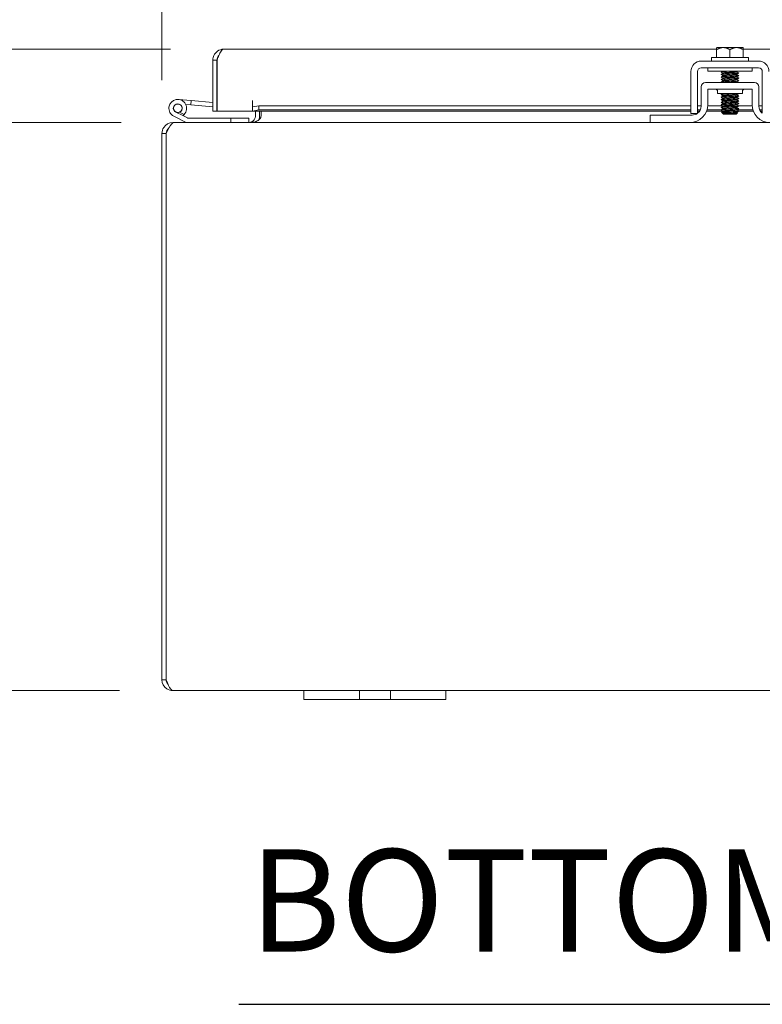
# Model space of a CAD drawing. Units: inches. Extents: x 6 to 191, y 7 to 122.
# Drawn here: x 55 to 65, y 30 to 44 of the extents above; entities that cross this region are included whole.
import ezdxf

# ---------------------------------------------------------------- set-up
doc = ezdxf.new("R2010")
doc.units = ezdxf.units.IN
doc.header["$LTSCALE"] = 12
doc.header["$MEASUREMENT"] = 0
for name, color, linetype, lineweight in [('Dimension (ANSI)', 7, 'Continuous', 5), ('Symbol (ANSI)', 7, 'Continuous', 5), ('Visible (ANSI)', 7, 'Continuous', 5)]:
    doc.layers.add(name, color=color, linetype=linetype, lineweight=lineweight)
doc.styles.add('ROMANS', font='romans.shx')
doc.styles.add('Text Style168', font='tahoma.ttf')
doc.dimstyles.new('Default (ANSI)', dxfattribs={"dimscale": 12, "dimtxt": 0.1, "dimasz": 0.098425, "dimexe": 0.125, "dimexo": 0.0625, "dimgap": 0.031496, "dimtad": 0, "dimtih": 1, "dimtoh": 1, "dimrnd": 1e-08, "dimzin": 0, "dimdsep": 46, "dimtxsty": 'ROMANS', "dimcen": 0.09, "dimdle": 0.393701, "dimclrd": 256, "dimclre": 256, "dimclrt": 256, "dimadec": 0, "dimazin": 0, "dimtfac": 1, "dimtofl": 0, "dimtmove": 0, "dimatfit": 3, "dimfxl": 1, "dimtolj": 1, "dimtzin": 0, "dimlwd": -1, "dimlwe": -1, "dimarcsym": 0})

# ---------------------------------------------------------------- blocks, each defined once
blk = doc.blocks.new('*D22')
at = {"layer": 'Defpoints', "color": 0, "transparency": 16777216}
for p in [(64.556, 46.624), (64.556, 43.767), (56.556, 42.588)]:
    blk.add_point(p, dxfattribs=at)
at = {"layer": 'Dimension (ANSI)', "transparency": 16777216}
for p, q in [((56.556, 43.338), (56.556, 48.124)), ((64.556, 44.517), (64.556, 48.124)), ((57.738, 46.624), (58.319, 46.624)), ((63.375, 46.624), (62.794, 46.624))]:
    blk.add_line(p, q, dxfattribs=at)
for points in [[(57.738, 46.821), (57.738, 46.427), (56.556, 46.624)], [(63.375, 46.821), (63.375, 46.427), (64.556, 46.624)]]:
    blk.add_solid(points, dxfattribs=at)
at = {"layer": 'Dimension (ANSI)', "transparency": 16777216, "insert": (60.556, 46.624), "char_height": 1.2, "attachment_point": 5, "style": 'ROMANS'}
blk.add_mtext('\\A1;\\fromans|b0|i0;\\H1.2000;8.00\\P\\fromans|b0|i0;\\H1.2000;TYP.', dxfattribs=at)
blk = doc.blocks.new('*D23')
at = {"layer": 'Defpoints', "color": 0, "transparency": 16777216}
for p in [(46.009, 42.741), (56.73, 42.741), (56.709, 34.741)]:
    blk.add_point(p, dxfattribs=at)
at = {"layer": 'Dimension (ANSI)', "transparency": 16777216}
for p, q in [((46.009, 42.741), (46.009, 49.265)), ((46.009, 49.265), (47.191, 49.265)), ((55.98, 42.741), (44.509, 42.741)), ((46.009, 35.922), (46.009, 41.56)), ((55.959, 34.741), (44.509, 34.741))]:
    blk.add_line(p, q, dxfattribs=at)
for points in [[(45.813, 41.56), (46.206, 41.56), (46.009, 42.741)], [(45.813, 35.922), (46.206, 35.922), (46.009, 34.741)]]:
    blk.add_solid(points, dxfattribs=at)
at = {"layer": 'Dimension (ANSI)', "transparency": 16777216, "insert": (50.233, 49.265), "char_height": 1.2, "attachment_point": 5, "style": 'ROMANS'}
blk.add_mtext('\\A1;\\fromans|b0|i0;\\H1.2000;8.00\\P\\fromans|b0|i0;\\H1.2000;TUB\\P\\fromans|b0|i0;\\H1.2000;DEPTH', dxfattribs=at)
blk = doc.blocks.new('*D24')
at = {"layer": 'Defpoints', "color": 0, "transparency": 16777216}
for p in [(46.251, 43.773), (57.425, 43.773), (56.709, 34.741)]:
    blk.add_point(p, dxfattribs=at)
at = {"layer": 'Dimension (ANSI)', "transparency": 16777216}
for p, q in [((56.675, 43.773), (44.751, 43.773)), ((46.251, 42.592), (46.251, 40.549)), ((46.251, 35.922), (46.251, 37.965)), ((55.959, 34.741), (44.751, 34.741))]:
    blk.add_line(p, q, dxfattribs=at)
for points in [[(46.054, 42.592), (46.448, 42.592), (46.251, 43.773)], [(46.054, 35.922), (46.448, 35.922), (46.251, 34.741)]]:
    blk.add_solid(points, dxfattribs=at)
at = {"layer": 'Dimension (ANSI)', "transparency": 16777216, "insert": (43.68, 40.171), "char_height": 1.2, "attachment_point": 1, "style": 'ROMANS'}
blk.add_mtext('\\A1;(9.03)', dxfattribs=at)

msp = doc.modelspace()

# ---------------------------------------------------------------- linework, layer by layer
at = {"layer": 'Symbol (ANSI)', "lineweight": 30}
msp.add_line((57.63946, 30.32233), (70.88419, 30.32233), dxfattribs=at)
at = {"layer": 'Visible (ANSI)'}
for p, q in [((57.42498, 43.77318), (64.36891, 43.77318)), ((64.36891, 43.76704), (64.36891, 43.65605)), ((64.46266, 43.79605), (64.3727, 43.79605)), ((64.65016, 43.79605), (64.46266, 43.79605)), ((64.55641, 43.76704), (64.55641, 43.65605)), ((64.74013, 43.79605), (64.65016, 43.79605)), ((64.74391, 43.77318), (71.49448, 43.77318)), ((64.74391, 43.76704), (64.74391, 43.65605)), ((57.33123, 43.62043), (57.27223, 43.62043)), ((57.27223, 42.89818), (57.27223, 43.62043)), ((57.33123, 43.62043), (57.33123, 42.89818)), ((57.33194, 42.89818), (57.33194, 43.62043)), ((64.15341, 43.60605), (64.95941, 43.60605)), ((64.29641, 43.65605), (64.81641, 43.65605)), ((64.29641, 43.65605), (64.29641, 43.60605)), ((64.81641, 43.65605), (64.81641, 43.60605)), ((57.33123, 43.51993), (57.33194, 43.51987)), ((64.00641, 42.99187), (64.00641, 43.45905)), ((64.10041, 42.99187), (64.10041, 43.45905)), ((64.15341, 43.51205), (64.95941, 43.51205)), ((64.24391, 43.46205), (64.24391, 43.51205)), ((64.24391, 43.46205), (64.86891, 43.46205)), ((64.45719, 43.43371), (64.45719, 43.43938)), ((64.45719, 43.39799), (64.45719, 43.40367)), ((64.65564, 43.45128), (64.65564, 43.45696)), ((64.65564, 43.41557), (64.65564, 43.42124)), ((64.86891, 43.46205), (64.86891, 43.51205)), ((65.01241, 43.45905), (65.01241, 42.99187)), ((64.90041, 43.30389), (64.21241, 43.30389)), ((64.45719, 43.36228), (64.45719, 43.36795)), ((64.45719, 43.32657), (64.45719, 43.33224)), ((64.65564, 43.37986), (64.65564, 43.38553)), ((64.65564, 43.34414), (64.65564, 43.34981)), ((64.65564, 43.30843), (64.65564, 43.3141)), ((64.14991, 42.96989), (64.14991, 43.24139)), ((64.24391, 43.20989), (64.86891, 43.20989)), ((64.24391, 42.99089), (64.24391, 43.20989)), ((64.38141, 43.17859), (64.38141, 43.14739)), ((64.73141, 43.14739), (64.38141, 43.14739)), ((64.65564, 43.12986), (64.65564, 43.13553)), ((64.73141, 43.17859), (64.73141, 43.14739)), ((64.86891, 43.20989), (64.86891, 42.99089)), ((64.96291, 42.96989), (64.96291, 43.24139)), ((56.78956, 43.06541), (56.96887, 43.04973)), ((56.96343, 42.98746), (56.89195, 42.99372)), ((56.96887, 43.04973), (56.96343, 42.98746)), ((56.96343, 42.98746), (57.27223, 42.96045)), ((56.96887, 43.04973), (57.27223, 43.02318)), ((57.83174, 42.89818), (57.83174, 43.05113)), ((57.83174, 43.05113), (57.83194, 43.05113)), ((57.83194, 43.05113), (57.83194, 43.05093)), ((57.83194, 42.95947), (57.83194, 43.05093)), ((64.45719, 43.11228), (64.45719, 43.11795)), ((64.45719, 43.07657), (64.45719, 43.08224)), ((64.45719, 43.04085), (64.45719, 43.04652)), ((64.45719, 43.00514), (64.45719, 43.01081)), ((64.65564, 43.09414), (64.65564, 43.09981)), ((64.65564, 43.05843), (64.65564, 43.0641)), ((64.65564, 43.02271), (64.65564, 43.02838)), ((64.65564, 42.987), (64.65564, 42.99267)), ((56.84835, 42.83712), (56.75115, 42.88477)), ((56.80487, 42.88415), (56.86782, 42.85328)), ((57.33123, 42.89818), (57.27223, 42.89818)), ((57.83174, 42.89818), (57.33194, 42.89818)), ((57.92194, 42.9751), (57.83194, 42.95947)), ((57.83194, 42.95947), (57.83194, 42.90137)), ((57.83194, 42.90137), (57.92194, 42.917)), ((57.83194, 42.90051), (57.83194, 42.90137)), ((57.83194, 42.90051), (57.83194, 42.89818)), ((64.00641, 42.89818), (57.83194, 42.89818)), ((57.87241, 42.83464), (57.87241, 42.89818)), ((57.92194, 42.917), (57.92194, 42.9751)), ((57.92194, 42.9751), (64.00641, 42.9751)), ((57.92194, 42.917), (64.00641, 42.917)), ((57.93141, 42.83464), (57.93141, 42.89818)), ((57.95227, 42.83464), (57.95227, 42.89818)), ((64.00641, 42.86589), (64.09426, 42.86589)), ((64.10041, 42.9751), (64.14991, 42.9751)), ((64.10041, 42.917), (64.13817, 42.917)), ((64.1273, 42.89818), (64.10041, 42.89818)), ((64.45719, 42.89818), (64.22609, 42.89818)), ((64.23274, 42.917), (64.43371, 42.917)), ((64.24341, 42.9751), (64.4567, 42.9751)), ((64.45085, 42.87161), (64.43662, 42.88584)), ((64.45719, 42.86767), (64.45258, 42.87035)), ((64.45719, 42.96942), (64.45719, 42.97509)), ((64.45719, 42.93371), (64.45719, 42.93938)), ((64.45719, 42.89799), (64.45719, 42.90367)), ((64.45719, 42.86527), (64.45719, 42.86795)), ((64.47319, 42.86527), (64.45719, 42.86527)), ((64.46641, 42.85605), (64.45719, 42.86527)), ((64.46641, 42.85605), (64.64641, 42.85605)), ((64.64641, 42.85605), (64.66488, 42.87452)), ((64.65564, 42.95128), (64.65564, 42.95696)), ((64.65564, 42.91557), (64.65564, 42.92124)), ((64.65564, 42.917), (64.88008, 42.917)), ((64.65564, 42.87986), (64.65564, 42.88553)), ((64.67665, 42.9751), (64.86941, 42.9751)), ((64.88674, 42.89818), (64.67747, 42.89818)), ((64.96291, 42.9751), (65.01241, 42.9751)), ((64.97466, 42.917), (65.01241, 42.917)), ((65.01241, 42.89818), (64.98552, 42.89818)), ((56.73002, 42.74089), (56.70916, 42.74089)), ((56.70916, 42.73461), (56.70916, 42.74089)), ((56.89954, 42.74242), (56.72364, 42.82865)), ((56.73002, 42.74089), (63.43141, 42.74089)), ((56.84834, 42.83711), (56.91401, 42.80492)), ((56.92062, 42.80339), (57.52866, 42.80339)), ((57.77866, 42.80339), (57.52866, 42.80339)), ((57.52866, 42.80339), (57.52866, 42.74089)), ((57.77866, 42.74089), (57.77866, 42.80339)), ((63.43141, 42.84489), (63.46141, 42.84489)), ((63.43141, 42.84489), (63.43141, 42.74089)), ((63.46141, 42.74089), (63.43141, 42.74089)), ((63.46141, 42.84489), (64.02491, 42.84489)), ((63.99391, 42.74089), (63.46141, 42.74089)), ((63.99391, 42.74089), (65.11891, 42.74089)), ((56.55641, 42.58814), (56.55641, 34.89364)), ((56.61541, 42.58814), (56.55641, 42.58814)), ((56.61541, 34.89364), (56.61541, 42.58814)), ((56.61612, 34.89364), (56.61612, 42.58814)), ((56.61541, 34.89364), (56.55641, 34.89364)), ((58.55641, 34.74089), (56.70916, 34.74089)), ((58.55641, 34.74089), (58.80641, 34.74089)), ((58.55641, 34.74089), (58.55641, 34.61589)), ((59.21241, 34.74089), (58.80641, 34.74089)), ((59.21241, 34.74089), (59.33741, 34.74089)), ((59.33741, 34.61589), (59.33741, 34.74089)), ((59.33741, 34.74089), (59.77541, 34.74089)), ((59.77541, 34.74089), (59.90041, 34.74089)), ((59.77541, 34.74089), (59.77541, 34.61589)), ((60.30641, 34.74089), (59.90041, 34.74089)), ((60.30641, 34.74089), (60.55641, 34.74089)), ((60.55641, 34.61589), (60.55641, 34.74089)), ((68.55641, 34.74089), (60.55641, 34.74089)), ((58.80641, 34.61589), (58.55641, 34.61589)), ((58.80641, 34.61589), (59.21241, 34.61589)), ((59.33741, 34.61589), (59.21241, 34.61589)), ((59.77541, 34.61589), (59.33741, 34.61589)), ((59.90041, 34.61589), (59.77541, 34.61589)), ((59.90041, 34.61589), (60.30641, 34.61589)), ((60.55641, 34.61589), (60.30641, 34.61589))]:
    msp.add_line(p, q, dxfattribs=at)
msp.add_circle((56.77866, 42.94089), 0.06, dxfattribs=at)
for centre, radius, start, end in [((64.15341, 43.45905), 0.147, 90, 180), ((64.95941, 43.45905), 0.147, 0, 90), ((64.15341, 43.45905), 0.053, 90, 180), ((64.95941, 43.45905), 0.053, 0, 90), ((64.21241, 43.24139), 0.0625, 90, 180), ((64.90041, 43.24139), 0.0625, 0, 90), ((64.35011, 43.17859), 0.0313, 0, 90), ((64.76271, 43.17859), 0.0313, 90, 180), ((56.77866, 42.94089), 0.125, 315.502879, 243.884751), ((56.77866, 42.94089), 0.0625, 294.787576, 243.881683), ((63.99391, 42.99089), 0.25, 270, 0), ((65.11891, 42.99089), 0.25, 180, 270), ((56.77866, 42.94089), 0.0625, 243.881683, 294.787576), ((56.77866, 42.94089), 0.125, 303.881683, 315.502879), ((57.33123, 43.01802), 0.0625, 270, 270.648242), ((64.02491, 42.96989), 0.125, 270, 307.123341), ((64.02491, 42.96989), 0.125, 307.156917, 0), ((65.08791, 42.96989), 0.125, 180, 232.843083), ((56.77866, 42.94089), 0.125, 303.879512, 303.881683), ((56.90614, 42.75589), 0.015, 243.884751, 270), ((56.92062, 42.81839), 0.015, 243.884751, 270), ((57.77866, 42.83464), 0.15275, 337.891421, 0)]:
    msp.add_arc(centre, radius, start, end, dxfattribs=at)
for points in [[(57.27223, 43.62043), (57.27223, 43.64319), (57.2774, 43.66593), (57.28723, 43.68644)], [(57.33194, 43.62043), (57.34076, 43.64319), (57.34959, 43.66593), (57.35841, 43.68644)], [(64.4318, 43.45471), (64.43602, 43.45715), (64.44024, 43.4596), (64.44447, 43.46205)], [(64.45719, 43.4391), (64.44873, 43.44401), (64.44026, 43.44891), (64.4318, 43.45381)], [(64.4318, 43.41899), (64.44043, 43.42399), (64.44905, 43.42899), (64.45767, 43.43399)], [(64.45719, 43.40338), (64.44873, 43.40829), (64.44026, 43.4132), (64.4318, 43.4181)], [(64.66442, 43.46205), (64.66133, 43.46026), (64.65824, 43.45847), (64.65515, 43.45668)], [(64.68103, 43.43596), (64.6724, 43.43096), (64.66378, 43.42596), (64.65515, 43.42096)], [(64.65564, 43.45157), (64.6641, 43.44666), (64.67256, 43.44175), (64.68103, 43.43685)], [(64.65564, 43.41585), (64.6641, 43.41094), (64.67256, 43.40604), (64.68103, 43.40114)], [(64.4318, 43.38328), (64.44043, 43.38827), (64.44905, 43.39327), (64.45767, 43.39828)], [(64.45719, 43.36767), (64.44873, 43.37258), (64.44026, 43.37748), (64.4318, 43.38239)], [(64.4318, 43.34756), (64.44043, 43.35256), (64.44905, 43.35756), (64.45767, 43.36256)], [(64.45719, 43.33196), (64.44873, 43.33686), (64.44026, 43.34177), (64.4318, 43.34667)], [(64.4318, 43.31185), (64.44043, 43.31685), (64.44905, 43.32184), (64.45767, 43.32685)], [(64.444, 43.30389), (64.43993, 43.30625), (64.43587, 43.3086), (64.4318, 43.31096)], [(64.68103, 43.40024), (64.6724, 43.39525), (64.66378, 43.39025), (64.65515, 43.38525)], [(64.68103, 43.36453), (64.6724, 43.35953), (64.66378, 43.35453), (64.65515, 43.34953)], [(64.68103, 43.32881), (64.6724, 43.32382), (64.66378, 43.31882), (64.65515, 43.31382)], [(64.65564, 43.38014), (64.6641, 43.37523), (64.67256, 43.37032), (64.68103, 43.36542)], [(64.65564, 43.34442), (64.6641, 43.33951), (64.67256, 43.33461), (64.68103, 43.32971)], [(64.65564, 43.30871), (64.65841, 43.3071), (64.66118, 43.3055), (64.66395, 43.30389)], [(64.4318, 43.13328), (64.43992, 43.13798), (64.44803, 43.14268), (64.45614, 43.14739)], [(64.45719, 43.11767), (64.44873, 43.12258), (64.44026, 43.12748), (64.4318, 43.13239)], [(64.6761, 43.14739), (64.66912, 43.14334), (64.66213, 43.1393), (64.65515, 43.13525)], [(64.65564, 43.13014), (64.6641, 43.12523), (64.67256, 43.12032), (64.68103, 43.11542)], [(64.4318, 43.09756), (64.44043, 43.10256), (64.44905, 43.10756), (64.45767, 43.11256)], [(64.45719, 43.08196), (64.44873, 43.08686), (64.44026, 43.09177), (64.4318, 43.09667)], [(64.4318, 43.06185), (64.44043, 43.06685), (64.44905, 43.07184), (64.45767, 43.07685)], [(64.45719, 43.04624), (64.44873, 43.05115), (64.44026, 43.05605), (64.4318, 43.06096)], [(64.4318, 43.02614), (64.44043, 43.03113), (64.44905, 43.03613), (64.45767, 43.04113)], [(64.45719, 43.01053), (64.44873, 43.01544), (64.44026, 43.02034), (64.4318, 43.02524)], [(64.4318, 42.99042), (64.44043, 42.99542), (64.44905, 43.00042), (64.45767, 43.00542)], [(64.45719, 42.97481), (64.44873, 42.97972), (64.44026, 42.98463), (64.4318, 42.98953)], [(64.68103, 43.11453), (64.6724, 43.10953), (64.66378, 43.10453), (64.65515, 43.09953)], [(64.68103, 43.07881), (64.6724, 43.07382), (64.66378, 43.06882), (64.65515, 43.06382)], [(64.68103, 43.0431), (64.6724, 43.0381), (64.66378, 43.03311), (64.65515, 43.0281)], [(64.68103, 43.00739), (64.6724, 43.00239), (64.66378, 42.99739), (64.65515, 42.99239)], [(64.65564, 43.09442), (64.6641, 43.08951), (64.67256, 43.08461), (64.68103, 43.07971)], [(64.65564, 43.05871), (64.6641, 43.0538), (64.67256, 43.0489), (64.68103, 43.04399)], [(64.65564, 43.02299), (64.6641, 43.01809), (64.67256, 43.01318), (64.68103, 43.00828)], [(64.65564, 42.98728), (64.6641, 42.98237), (64.67256, 42.97747), (64.68103, 42.97256)], [(64.4318, 42.95471), (64.44043, 42.9597), (64.44905, 42.9647), (64.45767, 42.9697)], [(64.45719, 42.9391), (64.44873, 42.94401), (64.44026, 42.94891), (64.4318, 42.95381)], [(64.4318, 42.91899), (64.44043, 42.92399), (64.44905, 42.92899), (64.45767, 42.93399)], [(64.45719, 42.90338), (64.44873, 42.90829), (64.44026, 42.9132), (64.4318, 42.9181)], [(64.43673, 42.88613), (64.44371, 42.89018), (64.45069, 42.89423), (64.45767, 42.89828)], [(64.68103, 42.97167), (64.6724, 42.96668), (64.66378, 42.96168), (64.65515, 42.95668)], [(64.68103, 42.93596), (64.6724, 42.93096), (64.66378, 42.92596), (64.65515, 42.92096)], [(64.68103, 42.90024), (64.6724, 42.89525), (64.66378, 42.89025), (64.65515, 42.88525)], [(64.65564, 42.95157), (64.6641, 42.94666), (64.67256, 42.94175), (64.68103, 42.93685)], [(64.65564, 42.91585), (64.6641, 42.91094), (64.67256, 42.90604), (64.68103, 42.90114)], [(64.65564, 42.88014), (64.65868, 42.87837), (64.66172, 42.87661), (64.66477, 42.87484)], [(57.8234, 42.75225), (57.80973, 42.74483), (57.79421, 42.74089), (57.77866, 42.74089)], [(57.87241, 42.75225), (57.85015, 42.74483), (57.82485, 42.74089), (57.79952, 42.74089)], [(57.87241, 42.83464), (57.87241, 42.81812), (57.86793, 42.80159), (57.85961, 42.78735)], [(57.95227, 42.83464), (57.95227, 42.81812), (57.94497, 42.80159), (57.93141, 42.78735)], [(56.61541, 42.58814), (56.61541, 42.61741), (56.6304, 42.64607), (56.65372, 42.6636)]]:
    msp.add_open_spline(points, degree=3, dxfattribs=at)
for points, knots in [([(57.28723, 43.68644), (57.29857, 43.71011), (57.31614, 43.73077), (57.33768, 43.74578), (57.3631, 43.76348), (57.39401, 43.77318), (57.42498, 43.77318)], [-0.715532508, -0.715532508, -0.715532508, -0.715532508, -0.38731071, -0.38731071, -0.38731071, 0, 0, 0, 0]), ([(57.35853, 43.68627), (57.35193, 43.67974), (57.3463, 43.67225), (57.34198, 43.66401), (57.33495, 43.65064), (57.33123, 43.63554), (57.33123, 43.62043)], [0.502732791, 0.502732791, 0.502732791, 0.502732791, 0.692217818, 0.692217818, 0.692217818, 1, 1, 1, 1]), ([(57.35841, 43.68644), (57.36858, 43.71011), (57.37877, 43.73077), (57.38895, 43.74578), (57.40096, 43.76348), (57.41297, 43.77318), (57.42498, 43.77318)], [-0.715532508, -0.715532508, -0.715532508, -0.715532508, -0.38731071, -0.38731071, -0.38731071, 0, 0, 0, 0]), ([(64.53151, 43.46205), (64.49639, 43.46041), (64.46451, 43.45877), (64.44707, 43.45714), (64.43527, 43.45603), (64.43033, 43.45492), (64.43218, 43.45381)], [-116.03786625, -116.03786625, -116.03786625, -116.03786625, -115.17395532, -115.17395532, -115.17395532, -114.58953284, -114.58953284, -114.58953284, -114.58953284]), ([(64.68067, 43.43685), (64.6826, 43.43566), (64.6767, 43.43447), (64.66308, 43.43329), (64.64029, 43.4313), (64.59677, 43.42931), (64.55308, 43.42732), (64.50939, 43.42534), (64.4672, 43.42335), (64.44643, 43.42136), (64.43507, 43.42027), (64.43036, 43.41919), (64.43218, 43.4181)], [-111.60513822, -111.60513822, -111.60513822, -111.60513822, -110.97805499, -110.97805499, -110.97805499, -109.92907991, -109.92907991, -109.92907991, -108.88010483, -108.88010483, -108.88010483, -108.30634754, -108.30634754, -108.30634754, -108.30634754]), ([(64.45725, 43.43938), (64.45721, 43.43962), (64.45746, 43.43986), (64.45799, 43.4401), (64.46266, 43.44221), (64.48931, 43.44431), (64.52405, 43.44642), (64.5588, 43.44853), (64.59998, 43.45063), (64.62613, 43.45274), (64.64244, 43.45405), (64.65242, 43.45536), (64.65482, 43.45668)], [108.38494655, 108.38494655, 108.38494655, 108.38494655, 108.51221571, 108.51221571, 108.51221571, 109.62353006, 109.62353006, 109.62353006, 110.73484441, 110.73484441, 110.73484441, 111.42764277, 111.42764277, 111.42764277, 111.42764277]), ([(64.45738, 43.40367), (64.45767, 43.40528), (64.46993, 43.4069), (64.49122, 43.40852), (64.51892, 43.41062), (64.56061, 43.41273), (64.59454, 43.41484), (64.62744, 43.41688), (64.65153, 43.41892), (64.65515, 43.42096)], [102.10176124, 102.10176124, 102.10176124, 102.10176124, 102.95564395, 102.95564395, 102.95564395, 104.0669583, 104.0669583, 104.0669583, 105.14445747, 105.14445747, 105.14445747, 105.14445747]), ([(64.45768, 43.43399), (64.46129, 43.43603), (64.48529, 43.43807), (64.51811, 43.4401), (64.55202, 43.44221), (64.59371, 43.44431), (64.62147, 43.44642), (64.64284, 43.44804), (64.65516, 43.44966), (64.65545, 43.45128)], [108.48384298, 108.48384298, 108.48384298, 108.48384298, 109.55941326, 109.55941326, 109.55941326, 110.67072761, 110.67072761, 110.67072761, 111.5265392, 111.5265392, 111.5265392, 111.5265392]), ([(64.45801, 43.39828), (64.4604, 43.39958), (64.47033, 43.40089), (64.48656, 43.4022), (64.51266, 43.40431), (64.55382, 43.40641), (64.58859, 43.40852), (64.62336, 43.41062), (64.65008, 43.41273), (64.65481, 43.41484), (64.65536, 43.41508), (64.65561, 43.41533), (64.65558, 43.41557)], [102.20065767, 102.20065767, 102.20065767, 102.20065767, 102.89152715, 102.89152715, 102.89152715, 104.0028415, 104.0028415, 104.0028415, 105.11415585, 105.11415585, 105.11415585, 105.2433539, 105.2433539, 105.2433539, 105.2433539]), ([(64.68068, 43.40114), (64.68263, 43.39993), (64.67647, 43.39872), (64.66238, 43.39751), (64.63919, 43.39552), (64.59543, 43.39354), (64.55175, 43.39155), (64.50807, 43.38956), (64.46616, 43.38757), (64.4458, 43.38559), (64.43487, 43.38452), (64.43038, 43.38345), (64.43218, 43.38239)], [-105.32195291, -105.32195291, -105.32195291, -105.32195291, -104.6842045, -104.6842045, -104.6842045, -103.63522942, -103.63522942, -103.63522942, -102.58625434, -102.58625434, -102.58625434, -102.02316223, -102.02316223, -102.02316223, -102.02316223]), ([(64.68068, 43.36542), (64.68266, 43.36419), (64.67624, 43.36296), (64.66166, 43.36174), (64.63808, 43.35975), (64.59407, 43.35776), (64.55042, 43.35577), (64.50676, 43.35379), (64.46513, 43.3518), (64.44518, 43.34981), (64.43468, 43.34876), (64.43041, 43.34772), (64.43218, 43.34667)], [-99.0387676, -99.0387676, -99.0387676, -99.0387676, -98.39035401, -98.39035401, -98.39035401, -97.34137893, -97.34137893, -97.34137893, -96.29240385, -96.29240385, -96.29240385, -95.73997692, -95.73997692, -95.73997692, -95.73997692]), ([(64.68069, 43.32971), (64.68269, 43.32846), (64.676, 43.32721), (64.66094, 43.32596), (64.63697, 43.32397), (64.59272, 43.32199), (64.54909, 43.32), (64.50545, 43.31801), (64.46411, 43.31602), (64.44458, 43.31404), (64.4345, 43.31301), (64.43043, 43.31198), (64.43218, 43.31096)], [-92.75558229, -92.75558229, -92.75558229, -92.75558229, -92.09650352, -92.09650352, -92.09650352, -91.04752844, -91.04752844, -91.04752844, -89.99855335, -89.99855335, -89.99855335, -89.45679161, -89.45679161, -89.45679161, -89.45679161]), ([(64.45722, 43.33224), (64.4572, 43.3324), (64.45731, 43.33256), (64.45754, 43.33272), (64.46064, 43.33482), (64.48587, 43.33693), (64.52007, 43.33903), (64.55427, 43.34114), (64.59581, 43.34325), (64.62305, 43.34535), (64.64108, 43.34674), (64.65226, 43.34814), (64.65485, 43.34953)], [89.53539063, 89.53539063, 89.53539063, 89.53539063, 89.61987173, 89.61987173, 89.61987173, 90.73118608, 90.73118608, 90.73118608, 91.84250044, 91.84250044, 91.84250044, 92.57808685, 92.57808685, 92.57808685, 92.57808685]), ([(64.45755, 43.36795), (64.45749, 43.36884), (64.46089, 43.36973), (64.46791, 43.37062), (64.48453, 43.37272), (64.52062, 43.37483), (64.55738, 43.37694), (64.59413, 43.37904), (64.62979, 43.38115), (64.64577, 43.38325), (64.65082, 43.38392), (64.65382, 43.38458), (64.65487, 43.38525)], [95.81857593, 95.81857593, 95.81857593, 95.81857593, 96.28775784, 96.28775784, 96.28775784, 97.39907219, 97.39907219, 97.39907219, 98.51038654, 98.51038654, 98.51038654, 98.86127216, 98.86127216, 98.86127216, 98.86127216]), ([(64.4577, 43.32685), (64.46126, 43.3288), (64.48331, 43.33076), (64.51423, 43.33272), (64.5475, 43.33482), (64.58944, 43.33693), (64.6182, 43.33903), (64.64146, 43.34074), (64.65519, 43.34244), (64.6555, 43.34414)], [89.63428706, 89.63428706, 89.63428706, 89.63428706, 90.66706928, 90.66706928, 90.66706928, 91.77838364, 91.77838364, 91.77838364, 92.67698328, 92.67698328, 92.67698328, 92.67698328]), ([(64.45792, 43.36256), (64.45882, 43.36314), (64.46123, 43.36372), (64.46522, 43.3643), (64.4797, 43.36641), (64.51431, 43.36851), (64.55102, 43.37062), (64.58772, 43.37272), (64.62475, 43.37483), (64.64282, 43.37694), (64.65118, 43.37791), (64.65529, 43.37888), (64.65526, 43.37986)], [95.91747236, 95.91747236, 95.91747236, 95.91747236, 96.22364104, 96.22364104, 96.22364104, 97.33495539, 97.33495539, 97.33495539, 98.44626974, 98.44626974, 98.44626974, 98.96016859, 98.96016859, 98.96016859, 98.96016859]), ([(64.52956, 43.30389), (64.54951, 43.30508), (64.57114, 43.30626), (64.59059, 43.30745), (64.6251, 43.30956), (64.6511, 43.31166), (64.65506, 43.31377), (64.65509, 43.31378), (64.65512, 43.3138), (64.65515, 43.31382)], [84.5481577, 84.5481577, 84.5481577, 84.5481577, 85.17461433, 85.17461433, 85.17461433, 86.28592868, 86.28592868, 86.28592868, 86.29490155, 86.29490155, 86.29490155, 86.29490155]), ([(64.62538, 43.30389), (64.64016, 43.30508), (64.65063, 43.30626), (64.65417, 43.30745), (64.65515, 43.30778), (64.65559, 43.3081), (64.65554, 43.30843)], [85.595355247, 85.595355247, 85.595355247, 85.595355247, 86.221811878, 86.221811878, 86.221811878, 86.393797974, 86.393797974, 86.393797974, 86.393797974]), ([(64.66091, 43.14739), (64.65971, 43.14729), (64.65845, 43.14719), (64.65714, 43.14709), (64.63125, 43.1451), (64.58588, 43.14311), (64.54244, 43.14112), (64.49901, 43.13914), (64.45918, 43.13715), (64.44177, 43.13516), (64.43366, 43.13424), (64.43055, 43.13331), (64.43218, 43.13239)], [-60.68043111, -60.68043111, -60.68043111, -60.68043111, -60.62725106, -60.62725106, -60.62725106, -59.57827597, -59.57827597, -59.57827597, -58.52930089, -58.52930089, -58.52930089, -58.04086508, -58.04086508, -58.04086508, -58.04086508]), ([(64.45719, 43.11795), (64.45719, 43.12006), (64.47942, 43.12216), (64.51231, 43.12426), (64.54524, 43.12637), (64.58728, 43.12847), (64.61652, 43.13058), (64.63813, 43.13213), (64.65199, 43.13369), (64.65494, 43.13525)], [51.83627878, 51.83627878, 51.83627878, 51.83627878, 52.94649813, 52.94649813, 52.94649813, 54.05781248, 54.05781248, 54.05781248, 54.87897501, 54.87897501, 54.87897501, 54.87897501]), ([(64.45776, 43.11256), (64.46114, 43.11436), (64.47959, 43.11615), (64.50671, 43.11795), (64.53852, 43.12005), (64.58073, 43.12216), (64.61134, 43.12426), (64.63845, 43.12613), (64.65531, 43.12799), (64.65558, 43.12986)], [51.93517521, 51.93517521, 51.93517521, 51.93517521, 52.88238133, 52.88238133, 52.88238133, 53.99369568, 53.99369568, 53.99369568, 54.97787144, 54.97787144, 54.97787144, 54.97787144]), ([(64.00641, 42.86589), (64.00641, 42.86589), (64.00641, 42.86897), (64.00641, 42.87511), (64.00641, 42.87819), (64.00641, 42.88203), (64.00641, 42.88664), (64.00641, 42.89125), (64.00641, 42.8967), (64.00641, 42.90279), (64.00641, 42.92716), (64.00641, 42.95685), (64.00641, 42.99187)], [-1, -1, -1, -1, -0.75, -0.75, -0.75, -0.625, -0.625, -0.625, -0.5, -0.5, -0.5, 0, 0, 0, 0]), ([(64.10041, 42.87022), (64.10041, 42.87171), (64.10041, 42.87359), (64.10041, 42.88384), (64.10041, 42.89538), (64.10041, 42.91629), (64.10041, 42.92892), (64.10041, 42.95875), (64.10041, 42.97509), (64.10041, 42.99187)], [-0.37870818, -0.37870818, -0.37870818, -0.37870818, -0.349173531, -0.349173531, -0.246044197, -0.246044197, -0.12792781, -0.12792781, 0, 0, 0, 0]), ([(64.68074, 43.11542), (64.68288, 43.11405), (64.67444, 43.11268), (64.65634, 43.11131), (64.63008, 43.10932), (64.5845, 43.10734), (64.54112, 43.10535), (64.49774, 43.10336), (64.45823, 43.10137), (64.44124, 43.09939), (64.4335, 43.09848), (64.43057, 43.09758), (64.43218, 43.09667)], [-55.05647045, -55.05647045, -55.05647045, -55.05647045, -54.33340056, -54.33340056, -54.33340056, -53.28442548, -53.28442548, -53.28442548, -52.2354504, -52.2354504, -52.2354504, -51.75767977, -51.75767977, -51.75767977, -51.75767977]), ([(64.68076, 43.07971), (64.68292, 43.07832), (64.67416, 43.07693), (64.65553, 43.07554), (64.6289, 43.07355), (64.58312, 43.07156), (64.5398, 43.06957), (64.49648, 43.06759), (64.45729, 43.0656), (64.44073, 43.06361), (64.43336, 43.06273), (64.4306, 43.06184), (64.43217, 43.06096)], [-48.77328514, -48.77328514, -48.77328514, -48.77328514, -48.03955007, -48.03955007, -48.03955007, -46.99057499, -46.99057499, -46.99057499, -45.94159991, -45.94159991, -45.94159991, -45.47449446, -45.47449446, -45.47449446, -45.47449446]), ([(64.68077, 43.04399), (64.68295, 43.04258), (64.67387, 43.04117), (64.65472, 43.03976), (64.62772, 43.03777), (64.58173, 43.03579), (64.53848, 43.0338), (64.49522, 43.03181), (64.45635, 43.02982), (64.44023, 43.02784), (64.43321, 43.02697), (64.43062, 43.02611), (64.43217, 43.02524)], [-42.49009984, -42.49009984, -42.49009984, -42.49009984, -41.74569958, -41.74569958, -41.74569958, -40.6967245, -40.6967245, -40.6967245, -39.64774942, -39.64774942, -39.64774942, -39.19130916, -39.19130916, -39.19130916, -39.19130916]), ([(64.68078, 43.00828), (64.68299, 43.00685), (64.67358, 43.00542), (64.65389, 43.00399), (64.62652, 43.002), (64.58035, 43.00001), (64.53716, 42.99802), (64.49397, 42.99604), (64.45544, 42.99405), (64.43975, 42.99206), (64.43308, 42.99122), (64.43064, 42.99037), (64.43217, 42.98953)], [-36.20691453, -36.20691453, -36.20691453, -36.20691453, -35.45184909, -35.45184909, -35.45184909, -34.40287401, -34.40287401, -34.40287401, -33.35389892, -33.35389892, -33.35389892, -32.90812385, -32.90812385, -32.90812385, -32.90812385]), ([(64.4572, 43.01081), (64.45732, 43.01283), (64.47762, 43.01485), (64.50855, 43.01688), (64.54075, 43.01898), (64.58292, 43.02109), (64.61309, 43.02319), (64.63654, 43.02483), (64.65187, 43.02647), (64.65498, 43.0281)], [32.98672286, 32.98672286, 32.98672286, 32.98672286, 34.05415416, 34.05415416, 34.05415416, 35.16546851, 35.16546851, 35.16546851, 36.02941909, 36.02941909, 36.02941909, 36.02941909]), ([(64.45746, 43.04652), (64.45736, 43.04717), (64.45913, 43.04781), (64.4629, 43.04846), (64.47518, 43.05057), (64.50817, 43.05267), (64.54467, 43.05478), (64.58116, 43.05688), (64.61943, 43.05899), (64.63951, 43.06109), (64.64817, 43.062), (64.65328, 43.06291), (64.65478, 43.06382)], [39.26990817, 39.26990817, 39.26990817, 39.26990817, 39.61072592, 39.61072592, 39.61072592, 40.72204027, 40.72204027, 40.72204027, 41.83335462, 41.83335462, 41.83335462, 42.3126044, 42.3126044, 42.3126044, 42.3126044]), ([(64.4575, 43.08224), (64.45768, 43.08361), (64.46625, 43.08499), (64.48218, 43.08636), (64.50657, 43.08847), (64.54704, 43.09057), (64.5825, 43.09268), (64.61796, 43.09478), (64.64672, 43.09689), (64.65379, 43.09899), (64.65439, 43.09917), (64.65483, 43.09935), (64.65512, 43.09953)], [45.55309348, 45.55309348, 45.55309348, 45.55309348, 46.27861202, 46.27861202, 46.27861202, 47.38992638, 47.38992638, 47.38992638, 48.50124073, 48.50124073, 48.50124073, 48.5957897, 48.5957897, 48.5957897, 48.5957897]), ([(64.45753, 42.97509), (64.45767, 42.97639), (64.46518, 42.97768), (64.47943, 42.97898), (64.50262, 42.98108), (64.54254, 42.98319), (64.57838, 42.98529), (64.61423, 42.9874), (64.64428, 42.9895), (64.65288, 42.99161), (64.65395, 42.99187), (64.65468, 42.99213), (64.65508, 42.99239)], [26.70353756, 26.70353756, 26.70353756, 26.70353756, 27.38626805, 27.38626805, 27.38626805, 28.4975824, 28.4975824, 28.4975824, 29.60889675, 29.60889675, 29.60889675, 29.74623378, 29.74623378, 29.74623378, 29.74623378]), ([(64.45778, 43.04113), (64.4583, 43.04147), (64.45936, 43.04181), (64.46096, 43.04214), (64.471, 43.04425), (64.50223, 43.04635), (64.53838, 43.04846), (64.57452, 43.05057), (64.61385, 43.05267), (64.63587, 43.05478), (64.64859, 43.05599), (64.65518, 43.05721), (64.65527, 43.05843)], [39.3688046, 39.3688046, 39.3688046, 39.3688046, 39.54660912, 39.54660912, 39.54660912, 40.65792347, 40.65792347, 40.65792347, 41.76923782, 41.76923782, 41.76923782, 42.41150082, 42.41150082, 42.41150082, 42.41150082]), ([(64.4578, 43.00542), (64.46105, 43.00713), (64.47785, 43.00885), (64.50308, 43.01056), (64.53407, 43.01266), (64.5763, 43.01477), (64.60775, 43.01688), (64.63682, 43.01882), (64.6554, 43.02077), (64.65561, 43.02271)], [33.08561929, 33.08561929, 33.08561929, 33.08561929, 33.99003736, 33.99003736, 33.99003736, 35.10135171, 35.10135171, 35.10135171, 36.12831552, 36.12831552, 36.12831552, 36.12831552]), ([(64.45805, 42.9697), (64.45972, 42.97069), (64.46561, 42.97167), (64.47558, 42.97266), (64.49689, 42.97476), (64.53584, 42.97687), (64.57214, 42.97898), (64.60843, 42.98108), (64.64032, 42.98319), (64.6512, 42.98529), (64.65414, 42.98586), (64.6555, 42.98643), (64.6554, 42.987)], [26.80243398, 26.80243398, 26.80243398, 26.80243398, 27.32215125, 27.32215125, 27.32215125, 28.4334656, 28.4334656, 28.4334656, 29.54477995, 29.54477995, 29.54477995, 29.84513021, 29.84513021, 29.84513021, 29.84513021]), ([(64.45806, 43.07685), (64.4599, 43.07791), (64.46668, 43.07898), (64.47811, 43.08004), (64.50069, 43.08215), (64.5403, 43.08426), (64.57631, 43.08636), (64.61232, 43.08847), (64.643, 43.09057), (64.65237, 43.09268), (64.65454, 43.09317), (64.65554, 43.09365), (64.65545, 43.09414)], [45.65198991, 45.65198991, 45.65198991, 45.65198991, 46.21449522, 46.21449522, 46.21449522, 47.32580958, 47.32580958, 47.32580958, 48.43712393, 48.43712393, 48.43712393, 48.69468613, 48.69468613, 48.69468613, 48.69468613]), ([(65.01241, 42.99187), (65.01241, 42.983), (65.01241, 42.97418), (65.01241, 42.95714), (65.01241, 42.94906), (65.01241, 42.92334), (65.01241, 42.91026), (65.01241, 42.89208), (65.01241, 42.88222), (65.01241, 42.87321), (65.01241, 42.87155), (65.01241, 42.87022)], [-0.542847877, -0.542847877, -0.542847877, -0.542847877, -0.476540017, -0.476540017, -0.412983502, -0.412983502, -0.266663188, -0.266663188, -0.127443314, -0.127443314, -0.087882177, -0.087882177, -0.087882177, -0.087882177]), ([(64.68079, 42.97256), (64.68302, 42.97111), (64.67329, 42.96966), (64.65305, 42.96821), (64.62532, 42.96622), (64.57895, 42.96424), (64.53584, 42.96225), (64.49273, 42.96026), (64.45453, 42.95827), (64.43927, 42.95629), (64.43295, 42.95546), (64.43067, 42.95464), (64.43216, 42.95381)], [-29.92372922, -29.92372922, -29.92372922, -29.92372922, -29.15799859, -29.15799859, -29.15799859, -28.10902351, -28.10902351, -28.10902351, -27.06004843, -27.06004843, -27.06004843, -26.62493854, -26.62493854, -26.62493854, -26.62493854]), ([(64.6808, 42.93685), (64.68306, 42.93538), (64.67298, 42.93391), (64.6522, 42.93244), (64.62411, 42.93045), (64.57756, 42.92846), (64.53453, 42.92648), (64.4915, 42.92449), (64.45363, 42.9225), (64.43881, 42.92051), (64.43282, 42.91971), (64.43069, 42.9189), (64.43215, 42.9181)], [-23.64054392, -23.64054392, -23.64054392, -23.64054392, -22.8641481, -22.8641481, -22.8641481, -21.81517302, -21.81517302, -21.81517302, -20.76619794, -20.76619794, -20.76619794, -20.34175323, -20.34175323, -20.34175323, -20.34175323]), ([(64.43662, 42.88584), (64.43629, 42.88617), (64.4375, 42.88651), (64.44411, 42.88731), (64.45097, 42.88777), (64.4699, 42.88871), (64.48185, 42.88918), (64.50939, 42.89012), (64.52475, 42.89058), (64.54075, 42.89105)], [-0.451326707, -0.451326707, -0.451326707, -0.451326707, -0.366129615, -0.366129615, -0.245448472, -0.245448472, -0.123405165, -0.123405165, 0, 0, 0, 0]), ([(64.54075, 42.89105), (64.52586, 42.88941), (64.51176, 42.88776), (64.48667, 42.88435), (64.47592, 42.88263), (64.45977, 42.87915), (64.45432, 42.87743), (64.44925, 42.87396), (64.44943, 42.87224), (64.45244, 42.87042), (64.45251, 42.87038), (64.45258, 42.87035)], [-0.553877981, -0.553877981, -0.553877981, -0.553877981, -0.437205059, -0.437205059, -0.320401566, -0.320401566, -0.208600549, -0.208600549, -0.101800691, -0.101800691, -0.099475602, -0.099475602, -0.099475602, -0.099475602]), ([(64.45722, 42.90367), (64.45743, 42.90561), (64.47592, 42.90755), (64.50488, 42.90949), (64.53629, 42.9116), (64.57851, 42.9137), (64.60955, 42.91581), (64.63488, 42.91752), (64.65177, 42.91924), (64.65502, 42.92096)], [14.13716694, 14.13716694, 14.13716694, 14.13716694, 15.16181018, 15.16181018, 15.16181018, 16.27312453, 16.27312453, 16.27312453, 17.17986317, 17.17986317, 17.17986317, 17.17986317]), ([(64.45742, 42.93938), (64.45732, 42.93994), (64.45867, 42.94051), (64.46156, 42.94107), (64.47236, 42.94318), (64.50418, 42.94529), (64.54046, 42.94739), (64.57674, 42.9495), (64.61573, 42.9516), (64.63712, 42.95371), (64.64716, 42.9547), (64.6531, 42.95569), (64.65477, 42.95668)], [20.42035225, 20.42035225, 20.42035225, 20.42035225, 20.71838194, 20.71838194, 20.71838194, 21.82969629, 21.82969629, 21.82969629, 22.94101064, 22.94101064, 22.94101064, 23.46304847, 23.46304847, 23.46304847, 23.46304847]), ([(64.45756, 42.86795), (64.45764, 42.86916), (64.46418, 42.87038), (64.47682, 42.87159), (64.49877, 42.87369), (64.53806, 42.8758), (64.57422, 42.87791), (64.61038, 42.88001), (64.64168, 42.88212), (64.6518, 42.88422), (64.65344, 42.88456), (64.65451, 42.88491), (64.65504, 42.88525)], [7.85398163, 7.85398163, 7.85398163, 7.85398163, 8.49392407, 8.49392407, 8.49392407, 9.60523843, 9.60523843, 9.60523843, 10.71655278, 10.71655278, 10.71655278, 10.89667786, 10.89667786, 10.89667786, 10.89667786]), ([(64.45774, 42.93399), (64.45814, 42.93425), (64.45885, 42.9345), (64.45989, 42.93476), (64.46841, 42.93686), (64.49839, 42.93897), (64.53422, 42.94107), (64.57005, 42.94318), (64.61, 42.94529), (64.63325, 42.94739), (64.64759, 42.94869), (64.65516, 42.94999), (64.6553, 42.95128)], [20.51924868, 20.51924868, 20.51924868, 20.51924868, 20.65426514, 20.65426514, 20.65426514, 21.76557949, 21.76557949, 21.76557949, 22.87689384, 22.87689384, 22.87689384, 23.5619449, 23.5619449, 23.5619449, 23.5619449]), ([(64.45785, 42.89828), (64.46095, 42.89991), (64.47619, 42.90154), (64.49955, 42.90317), (64.52967, 42.90528), (64.57184, 42.90738), (64.60408, 42.90949), (64.63511, 42.91152), (64.65551, 42.91354), (64.65563, 42.91557)], [14.23606337, 14.23606337, 14.23606337, 14.23606337, 15.09769338, 15.09769338, 15.09769338, 16.20900773, 16.20900773, 16.20900773, 17.27875959, 17.27875959, 17.27875959, 17.27875959]), ([(64.47319, 42.86527), (64.4932, 42.86738), (64.53142, 42.86948), (64.56793, 42.87159), (64.60444, 42.87369), (64.63749, 42.8758), (64.64985, 42.87791), (64.65367, 42.87856), (64.65546, 42.87921), (64.65536, 42.87986)], [8.42980727, 8.42980727, 8.42980727, 8.42980727, 9.54112162, 9.54112162, 9.54112162, 10.65243598, 10.65243598, 10.65243598, 10.99557429, 10.99557429, 10.99557429, 10.99557429]), ([(64.47319, 42.86527), (64.47777, 42.8656), (64.48337, 42.86592), (64.49633, 42.86656), (64.50365, 42.86688), (64.52325, 42.86767), (64.53604, 42.86814), (64.5626, 42.86908), (64.57612, 42.86954), (64.60211, 42.87048), (64.61431, 42.87094), (64.63575, 42.87188), (64.64474, 42.87235), (64.65824, 42.87328), (64.66256, 42.87375), (64.66494, 42.87443), (64.66513, 42.87463), (64.66477, 42.87484)], [-2.049810816, -2.049810816, -2.049810816, -2.049810816, -1.981462379, -1.981462379, -1.912460776, -1.912460776, -1.810883602, -1.810883602, -1.707939674, -1.707939674, -1.603629342, -1.603629342, -1.497952954, -1.497952954, -1.39091085, -1.39091085, -1.342531615, -1.342531615, -1.342531615, -1.342531615]), ([(64.68081, 42.90114), (64.6831, 42.89965), (64.67267, 42.89815), (64.65133, 42.89666), (64.62455, 42.89479), (64.58159, 42.89292), (64.54075, 42.89105)], [-17.35735861, -17.35735861, -17.35735861, -17.35735861, -16.57029761, -16.57029761, -16.57029761, -15.58229956, -15.58229956, -15.58229956, -15.58229956]), ([(56.70916, 42.74089), (56.65836, 42.74089), (56.60836, 42.71365), (56.58082, 42.67097), (56.565, 42.64645), (56.55641, 42.61732), (56.55641, 42.58814)], [0, 0, 0, 0, 0.99769402, 0.99769402, 0.99769402, 1.57079633, 1.57079633, 1.57079633, 1.57079633]), ([(56.61612, 42.58814), (56.64024, 42.63894), (56.66435, 42.68894), (56.68847, 42.71648), (56.70232, 42.73231), (56.71617, 42.74089), (56.73002, 42.74089)], [0, 0, 0, 0, 0.99769402, 0.99769402, 0.99769402, 1.57079633, 1.57079633, 1.57079633, 1.57079633]), ([(57.85961, 42.78735), (57.85253, 42.77523), (57.84267, 42.76471), (57.83101, 42.75687), (57.82855, 42.75521), (57.82601, 42.75367), (57.8234, 42.75225)], [-2.61284457, -2.61284457, -2.61284457, -2.61284457, -2.163219285, -2.163219285, -2.163219285, -2.068247564, -2.068247564, -2.068247564, -2.068247564]), ([(57.93141, 42.78735), (57.91988, 42.77523), (57.90381, 42.76471), (57.88481, 42.75687), (57.8808, 42.75521), (57.87666, 42.75367), (57.87241, 42.75225)], [-2.61284457, -2.61284457, -2.61284457, -2.61284457, -2.163219285, -2.163219285, -2.163219285, -2.068247564, -2.068247564, -2.068247564, -2.068247564]), ([(56.55641, 34.89364), (56.55641, 34.84284), (56.58365, 34.79284), (56.62634, 34.7653), (56.65085, 34.74947), (56.67998, 34.74089), (56.70916, 34.74089)], [0, 0, 0, 0, 0.99769402, 0.99769402, 0.99769402, 1.57079633, 1.57079633, 1.57079633, 1.57079633]), ([(56.64274, 34.82786), (56.63526, 34.83526), (56.62901, 34.84388), (56.62449, 34.8534), (56.61854, 34.86592), (56.61541, 34.87978), (56.61541, 34.89364)], [0.789690821, 0.789690821, 0.789690821, 0.789690821, 1.127197082, 1.127197082, 1.127197082, 1.570796327, 1.570796327, 1.570796327, 1.570796327]), ([(56.70916, 34.74089), (56.68946, 34.74089), (56.66977, 34.76813), (56.65007, 34.81081), (56.63875, 34.83533), (56.62744, 34.86446), (56.61612, 34.89364)], [0, 0, 0, 0, 0.99769402, 0.99769402, 0.99769402, 1.57079633, 1.57079633, 1.57079633, 1.57079633])]:
    msp.add_open_spline(points, degree=3, knots=knots, dxfattribs=at)
for points, weights in [([(64.36891, 43.79233), (64.37083, 43.79421), (64.3727, 43.79605)], [1.03486813823, 1.03418342313, 1.03339574907]), ([(64.36891, 43.76704), (64.41915, 43.79605), (64.46266, 43.79605)], [1.37218159428, 1.47832020997, 1.47832020997]), ([(64.36891, 43.79233), (64.36891, 43.78583), (64.36891, 43.76704)], [1.46382548126, 1.43909712442, 1.37218159428]), ([(64.46266, 43.79605), (64.50617, 43.79605), (64.55641, 43.76704)], [1.47832020997, 1.47832020997, 1.37218159428]), ([(64.55641, 43.76704), (64.60665, 43.79605), (64.65016, 43.79605)], [1.37218159428, 1.47832020997, 1.47832020997]), ([(64.65016, 43.79605), (64.69367, 43.79605), (64.74391, 43.76704)], [1.47832020997, 1.47832020997, 1.37218159428]), ([(64.74013, 43.79605), (64.742, 43.79421), (64.74391, 43.79233)], [1.03339574907, 1.03418342313, 1.03486813824]), ([(64.74391, 43.76704), (64.74391, 43.78583), (64.74391, 43.79233)], [1.37218159428, 1.43909712442, 1.46382548126])]:
    msp.add_rational_spline(points, weights, degree=2, dxfattribs=at)

# ---------------------------------------------------------------- texts
at = {"layer": 'Symbol (ANSI)', "insert": (57.78346, 30.61599), "char_height": 1.44, "attachment_point": 7, "style": 'Text Style168'}
msp.add_mtext('BOTTOM VIEW', dxfattribs=at)

# ---------------------------------------------------------------- dimensions: what is measured, and where the dimension line sits
at = {"layer": 'Dimension (ANSI)'}
for base, p1, p2, angle, text, override, picture, middle in [((46.00948, 42.74089), (56.70916, 34.74089), (56.73002, 42.74089), 90, '\\fromans|b0|i0;\\H1.2000;<>\\P\\fromans|b0|i0;\\H1.2000;TUB\\P\\fromans|b0|i0;\\H1.2000;DEPTH', {"dimgap": 0.031496, "dimdec": 2, "dimtol": 0, "dimlim": 0, "dimtp": 0, "dimtm": 0, "dimtdec": 2, "dimatfit": 2}, '*D23', (50.23306, 49.26538)), ((64.55641, 46.62376), (56.55641, 42.58814), (64.55641, 43.76704), 180, '\\fromans|b0|i0;\\H1.2000;<>\\P\\fromans|b0|i0;\\H1.2000;TYP.', {"dimgap": 0.031496, "dimtih": 0, "dimtoh": 0, "dimdec": 2, "dimtol": 0, "dimlim": 0, "dimtp": 0, "dimtm": 0, "dimtdec": 2, "dimatfit": 1}, '*D22', (60.55641, 46.62376)), ((46.25098, 43.77318), (56.70916, 34.74089), (57.42498, 43.77318), 90, '(<>)', {"dimgap": 0.031496, "dimdec": 2, "dimtol": 0, "dimlim": 0, "dimtp": 0, "dimtm": 0, "dimtdec": 2, "dimatfit": 1}, '*D24', (46.25098, 39.25704))]:
    dim = msp.add_linear_dim(base=base, p1=p1, p2=p2, angle=angle, text=text, dimstyle='Default (ANSI)', override=override, dxfattribs=at)
    dim.commit()
    dim.dimension.update_dxf_attribs({"geometry": picture, "text_midpoint": middle, "dimtype": 160})

doc.saveas('drawing.dxf')
